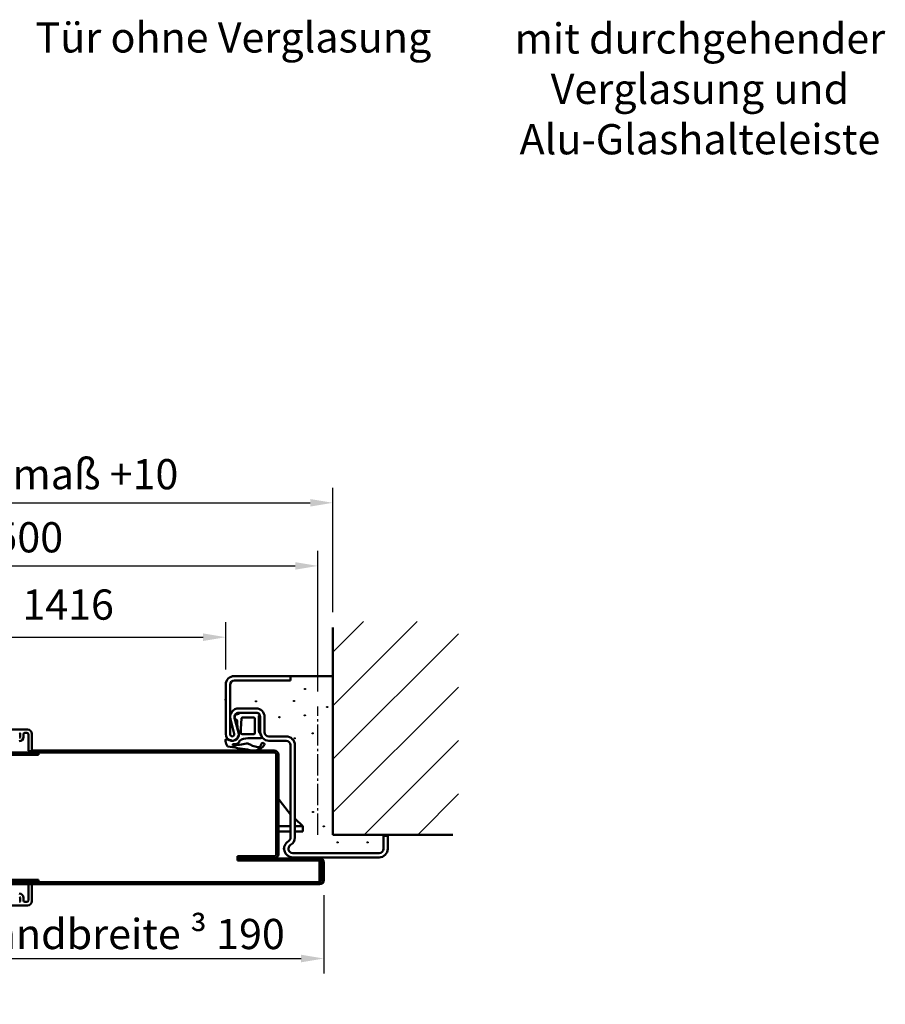
# Model space of a CAD drawing. Extents: x 4435 to 19381, y 2961 to 12711.
# Drawn here: x 7788 to 8189, y 5650 to 6106 of the extents above; entities that cross this region are included whole.
import ezdxf

# ---------------------------------------------------------------- set-up
doc = ezdxf.new("R2010")
doc.units = 0
for name, pattern in [('AM_DIN_F_W050', [6.25, 4.75, -1.5]), ('AM_DIN_G_W050', [13.75, 9.75, -1.5, 1, -1.5]), ('SOLID', [0])]:
    doc.linetypes.add(name, pattern=pattern)
doc.layers.get('0').update_dxf_attribs({"linetype": 'CONTINUOUS'})
doc.layers.get('DEFPOINTS').update_dxf_attribs({"linetype": 'CONTINUOUS'})
for name, color, linetype, lineweight in [('AM_0', 7, 'CONTINUOUS', 50), ('AM_2', 5, 'CONTINUOUS', 50), ('AM_3', 6, 'AM_DIN_F_W050', 25), ('AM_5', 3, 'CONTINUOUS', 25), ('AM_6', 2, 'CONTINUOUS', 35), ('AM_7', 4, 'AM_DIN_G_W050', 25), ('AM_8', 1, 'CONTINUOUS', 25), ('AM_VIS', 7, 'CONTINUOUS', 50), ('Sichtbar (ISO)', 7, 'CONTINUOUS', 50)]:
    doc.layers.add(name, color=color, linetype=linetype, lineweight=lineweight)
doc.styles.get("Standard").update_dxf_attribs({"font": 'arial.ttf'})
doc.dimstyles.new('GEN-ISO', dxfattribs={"dimtxt": 2, "dimasz": 1.5, "dimexe": 1, "dimexo": 1, "dimgap": 0.6, "dimtad": 1, "dimdsep": 46, "dimtxsty": 'Standard', "dimcen": 0, "dimclrd": 256, "dimclre": 256, "dimclrt": 2, "dimadec": 0, "dimazin": 0, "dimtp": 0.1, "dimtm": 0.1, "dimtfac": 10, "dimtmove": 0, "dimatfit": 3, "dimfxl": 1, "dimtzin": 0, "dimarcsym": 0})

# ---------------------------------------------------------------- blocks, each defined once
blk = doc.blocks.new('*D4')
at = {"layer": 'AM_5', "lineweight": -2, "transparency": 16777216}
for p, q in [((7460.47, 5796.99), (7460.47, 5859.65)), ((7926.27, 5794.51), (7926.27, 5859.65)), ((7470.97, 5852.65), (7915.77, 5852.65))]:
    blk.add_line(p, q, dxfattribs=at)
at = {"layer": 'AM_5', "transparency": 16777216}
for points in [[(7470.97, 5854.4), (7470.97, 5850.9), (7460.47, 5852.65)], [(7915.77, 5854.4), (7915.77, 5850.9), (7926.27, 5852.65)]]:
    blk.add_solid(points, dxfattribs=at)
at = {"layer": 'DEFPOINTS', "color": 0, "transparency": 16777216}
for p in [(7926.27, 5852.65), (7460.47, 5789.99), (7926.27, 5787.51)]:
    blk.add_point(p, dxfattribs=at)
at = {"layer": 'AM_5', "color": 2, "transparency": 16777216, "insert": (7693.37, 5864.09), "char_height": 14, "attachment_point": 5}
blk.add_mtext('Baurichtmaß 750 bis 1500', dxfattribs=at)
blk = doc.blocks.new('*D5')
at = {"layer": 'AM_5', "lineweight": -2, "transparency": 16777216}
for p, q in [((7503.12, 5804.62), (7503.12, 5826.62)), ((7883.62, 5804.62), (7883.62, 5826.62)), ((7513.62, 5819.62), (7873.12, 5819.62))]:
    blk.add_line(p, q, dxfattribs=at)
at = {"layer": 'AM_5', "transparency": 16777216}
for points in [[(7513.62, 5821.37), (7513.62, 5817.87), (7503.12, 5819.62)], [(7873.12, 5821.37), (7873.12, 5817.87), (7883.62, 5819.62)]]:
    blk.add_solid(points, dxfattribs=at)
at = {"layer": 'DEFPOINTS', "color": 0, "transparency": 16777216}
for p in [(7883.62, 5819.62), (7503.12, 5797.62), (7883.62, 5797.62)]:
    blk.add_point(p, dxfattribs=at)
at = {"layer": 'AM_5', "color": 2, "transparency": 16777216, "insert": (7693.37, 5832.91), "char_height": 14, "attachment_point": 5}
blk.add_mtext('Lichter Durchgang 666 bis 1416 ', dxfattribs=at)
blk = doc.blocks.new('*D6')
at = {"layer": 'AM_5', "lineweight": -2, "transparency": 16777216}
for p, q in [((7929.04, 5700.14), (7929.04, 5663.76)), ((7733.83, 5690.39), (7733.83, 5663.76)), ((7744.33, 5670.76), (7918.54, 5670.76))]:
    blk.add_line(p, q, dxfattribs=at)
at = {"layer": 'AM_5', "transparency": 16777216}
for points in [[(7744.33, 5672.51), (7744.33, 5669.01), (7733.83, 5670.76)], [(7918.54, 5672.51), (7918.54, 5669.01), (7929.04, 5670.76)]]:
    blk.add_solid(points, dxfattribs=at)
at = {"layer": 'DEFPOINTS', "color": 0, "transparency": 16777216}
for p in [(7929.04, 5707.14), (7733.83, 5697.39), (7929.04, 5670.76)]:
    blk.add_point(p, dxfattribs=at)
at = {"layer": 'AM_5', "color": 2, "transparency": 16777216, "insert": (7837.27, 5682.11), "char_height": 14, "attachment_point": 5}
blk.add_mtext('Randbreite {\\fSymbol|b0|i0|c2|p18;³} 190', dxfattribs=at)
blk = doc.blocks.new('*D7')
at = {"layer": 'AM_5', "lineweight": -2, "transparency": 16777216}
for p, q in [((7453.47, 5831.14), (7453.47, 5888.88)), ((7933.27, 5831.14), (7933.27, 5888.88)), ((7463.97, 5881.88), (7922.77, 5881.88))]:
    blk.add_line(p, q, dxfattribs=at)
at = {"layer": 'AM_5', "transparency": 16777216}
for points in [[(7463.97, 5883.63), (7463.97, 5880.13), (7453.47, 5881.88)], [(7922.77, 5883.63), (7922.77, 5880.13), (7933.27, 5881.88)]]:
    blk.add_solid(points, dxfattribs=at)
at = {"layer": 'DEFPOINTS', "color": 0, "transparency": 16777216}
for p in [(7933.27, 5881.88), (7453.47, 5824.14), (7933.27, 5824.14)]:
    blk.add_point(p, dxfattribs=at)
at = {"layer": 'AM_5', "color": 2, "transparency": 16777216, "insert": (7693.37, 5893.32), "char_height": 14, "attachment_point": 5}
blk.add_mtext('Lichtes Mauermaß = Baurichtmaß +10', dxfattribs=at)
blk = doc.blocks.new('se 3930')
at = {"layer": 'AM_0'}
for points in [[(7.89, -15.09, 0.455047), (7.21, -14.58), (6.5, -14.55, -0.308485), (4.58, -12.97, 0.147477), (0.71, -11.8), (-4.77, -11.8, -0.109552), (-5.7, -11.59, -0.372195), (-5.5, -10.68, 0.148849), (-4.25, -7.6), (-4.25, -1.9, 0.236068), (-4.65, -1.1, -0.480781), (-4.31, -0.39, -0.196391), (-2.75, 0), (2.75, 0, -0.088425), (5.17, -0.43), (6.57, -0.95, -0.100859), (6.85, -1.7), (6.87, -1.85, -0.214193), (6.8, -2.53), (6.3, -3.06, 0.420484), (5.72, -4.37), (5.55, -7.13, 0.051014), (5.06, -8.9), (4.95, -10.69, 0.186774), (6.67, -12.75), (7.96, -13, -0.127137), (11.15, -12.5, -0.136646), (10.43, -15.08, -0.015144), (10.2, -15.58, -0.015144)], [(10.2, -15.58, -0.011851), (0.87, -16.99, -0.356544), (-6.99, -14.79, -1), (-5.4, -14.65, 0.436906), (-3.77, -15.9, 0.032422), (-1.45, -15.35, -0.028779), (0.18, -14.52, -0.150921), (1.36, -14.21, 0.059899), (7.89, -15.09)]]:
    blk.add_lwpolyline(points, format="xyb", dxfattribs=at)
blk.add_lwpolyline([(2.94, -9.91), (-1.85, -10, -0.414214), (-2.45, -9.4), (-2.45, -2.8, -0.414214), (-1.85, -2.2), (3.24, -2.2, -0.308319), (3.7, -2.52), (4.07, -7.57, -0.067912), (3.96, -9.39), (3.87, -9.72, -0.198079)], format="xyb", close=True, dxfattribs=at)
blk = doc.blocks.new('se 3930 standard eingebaut')
at = {"lineweight": 0}
blk.add_blockref('se 3930', (0, 0), dxfattribs=at)
blk = doc.blocks.new('Horizontalschnitt')
at = {"layer": 'AM_VIS'}
for p, q in [((7791.83, 5609.13), (7735.83, 5609.13)), ((7788.33, 5607.33), (7788.33, 5605.43)), ((7789.93, 5606.83), (7789.93, 5605.63)), ((7791.53, 5607.53), (7790.63, 5607.53)), ((7792.23, 5606.83), (7792.23, 5599.43)), ((7793.83, 5599.43), (7793.83, 5607.13)), ((7792.53, 5599.13), (7793.53, 5599.13))]:
    blk.add_line(p, q, dxfattribs=at)
for centre, radius, start, end in [((7788.13, 5607.33), 0.2, 0, 90), ((7790.63, 5606.83), 0.7, 90, 180), ((7791.53, 5606.83), 0.7, 0, 90), ((7791.83, 5607.13), 2, 0, 90), ((7787.93, 5605.63), 2, 270, 0), ((7788.13, 5605.43), 0.2, 270, 0), ((7792.53, 5599.43), 0.3, 180, 270), ((7793.53, 5599.43), 0.3, 270, 0)]:
    blk.add_arc(centre, radius, start, end, dxfattribs=at)
at = {"layer": 'Sichtbar (ISO)'}
for p, q in [((7766.83, 5598.38), (7796.83, 5598.38)), ((7768.83, 5598.38), (7796.83, 5598.38)), ((7796.83, 5597.38), (7768.83, 5597.38)), ((7786.83, 5598.38), (7906.04, 5598.38)), ((7906.04, 5599.38), (7793.83, 5599.38)), ((7796.83, 5597.38), (7796.83, 5598.38)), ((7907.04, 5597.38), (7907.04, 5551.38)), ((7908.04, 5551.38), (7908.04, 5597.38)), ((7906.04, 5550.38), (7889.04, 5550.38)), ((7889.04, 5550.38), (7889.04, 5549.38)), ((7927.04, 5549.38), (7889.04, 5549.38)), ((7889.04, 5549.38), (7889.04, 5548.38)), ((7889.04, 5549.38), (7906.04, 5549.38)), ((7889.04, 5548.38), (7927.04, 5548.38)), ((7927.04, 5548.38), (7927.04, 5539.38)), ((7928.04, 5547.38), (7928.04, 5539.38)), ((7929.04, 5539.38), (7929.04, 5547.38)), ((7796.83, 5538.38), (7746.83, 5538.38)), ((7927.04, 5538.38), (7766.83, 5538.38)), ((7796.83, 5539.38), (7768.83, 5539.38)), ((7796.83, 5538.38), (7768.83, 5538.38)), ((7796.83, 5539.38), (7796.83, 5538.38)), ((7927.04, 5539.38), (7927.04, 5538.38)), ((7766.83, 5537.38), (7927.04, 5537.38)), ((7792.23, 5537.33), (7792.23, 5529.93)), ((7793.53, 5537.63), (7792.53, 5537.63)), ((7793.83, 5529.63), (7793.83, 5537.33)), ((7788.33, 5531.33), (7788.33, 5529.43)), ((7789.93, 5529.93), (7789.93, 5531.13)), ((7791.53, 5529.23), (7790.63, 5529.23)), ((7735.83, 5527.63), (7791.83, 5527.63))]:
    blk.add_line(p, q, dxfattribs=at)
for centre, radius, start, end in [((7906.04, 5597.38), 2, 0, 90), ((7906.04, 5597.38), 1, 0, 90), ((7906.04, 5551.38), 2, 270, 0), ((7906.04, 5551.38), 1, 270, 0), ((7927.04, 5547.38), 2, 0, 90), ((7927.04, 5547.38), 1, 0, 90), ((7927.04, 5539.38), 2, 270, 0), ((7927.04, 5539.38), 1, 270, 0), ((7787.93, 5531.13), 2, 0, 90), ((7792.53, 5537.33), 0.3, 90, 180), ((7793.53, 5537.33), 0.3, 0, 90), ((7788.13, 5531.33), 0.2, 0, 90), ((7788.13, 5529.43), 0.2, 270, 0), ((7790.63, 5529.93), 0.7, 180, 270), ((7791.53, 5529.93), 0.7, 270, 0), ((7791.83, 5529.63), 2, 270, 0)]:
    blk.add_arc(centre, radius, start, end, dxfattribs=at)

msp = doc.modelspace()

# ---------------------------------------------------------------- hatches: boundary and pattern name
at = {"layer": 'AM_8'}
h = msp.add_hatch(dxfattribs=at)
h.set_pattern_fill('_U', color=256, scale=17.5, angle=45, style=0, pattern_type=0)
h.set_pattern_definition([(45, (7269.014, 5049.38), (-12.37437, 12.37437), [])])
h.paths.add_polyline_path([(7933.275, 5728.119), (7991.369, 5728.119), (7991.369, 5826.837), (7933.275, 5826.837)])

# ---------------------------------------------------------------- linework, layer by layer
at = {"layer": 'AM_0', "linetype": 'SOLID'}
for p, q in [((7913.624, 5801.619), (7887.624, 5801.619)), ((7913.624, 5799.619), (7887.624, 5799.619)), ((7913.624, 5799.619), (7913.624, 5801.619)), ((7883.624, 5774.619), (7883.624, 5797.619)), ((7885.624, 5774.619), (7885.624, 5797.619)), ((7897.624, 5786.619), (7889.624, 5786.619)), ((7897.624, 5784.619), (7889.624, 5784.619)), ((7887.589, 5774.882), (7885.765, 5781.566)), ((7889.518, 5775.409), (7887.694, 5782.092)), ((7899.624, 5775.619), (7899.624, 5782.619)), ((7901.624, 5775.619), (7901.624, 5782.619)), ((7911.624, 5773.619), (7903.624, 5773.619)), ((7911.624, 5771.619), (7903.624, 5771.619)), ((7913.624, 5726.815), (7913.624, 5769.619)), ((7915.624, 5726.815), (7915.624, 5769.619)), ((7956.624, 5721.619), (7956.624, 5727.619)), ((7958.624, 5727.619), (7956.624, 5727.619)), ((7958.624, 5721.619), (7958.624, 5727.619)), ((7954.624, 5719.619), (7914.624, 5719.619)), ((7954.624, 5717.619), (7914.624, 5717.619))]:
    msp.add_line(p, q, dxfattribs=at)
at = {"layer": 'AM_0', "linetype": 'Continuous'}
msp.add_line((7913.624, 5801.619), (7933.275, 5801.619), dxfattribs=at)
at = {"layer": 'AM_0'}
for p, q in [((7907.275, 5745.619), (7913.624, 5737.452)), ((7915.624, 5735.617), (7919.275, 5732.119)), ((7907.275, 5732.119), (7913.624, 5732.119)), ((7907.275, 5729.619), (7913.624, 5729.619)), ((7915.624, 5732.119), (7919.275, 5732.119)), ((7915.624, 5729.619), (7919.275, 5729.619)), ((7919.275, 5729.619), (7919.275, 5732.119))]:
    msp.add_line(p, q, dxfattribs=at)
at = {"layer": 'AM_0', "linetype": 'SOLID'}
for centre, radius, start, end in [((7887.624, 5797.619), 4, 90, 180), ((7887.624, 5797.619), 2, 90, 180), ((7889.624, 5782.619), 4, 90, 195.26148), ((7889.624, 5782.619), 2, 90, 195.26148), ((7897.624, 5782.619), 4, 0, 90), ((7897.624, 5782.619), 2, 0, 90), ((7886.624, 5774.619), 3, 180, 15.26148), ((7886.624, 5774.619), 1, 180, 15.26148), ((7903.624, 5775.619), 4, 180, 270), ((7903.624, 5775.619), 2, 180, 270), ((7911.624, 5769.619), 4, 0, 90), ((7911.624, 5769.619), 2, 0, 90), ((7914.624, 5721.619), 4, 120, 270), ((7911.624, 5726.815), 2, 300, 0), ((7911.624, 5726.815), 4, 300, 0), ((7914.624, 5721.619), 2, 120, 270), ((7954.624, 5721.619), 4, 270, 0), ((7954.624, 5721.619), 2, 270, 0)]:
    msp.add_arc(centre, radius, start, end, dxfattribs=at)
at = {"layer": 'AM_0'}
for p in [(7883.624, 5790.619), (7910.624, 5721.619)]:
    msp.add_point(p, dxfattribs=at)
at = {"layer": 'AM_2'}
for p, q in [((7933.275, 5728.119), (7933.275, 5824.138)), ((7988.739, 5728.119), (7933.275, 5728.119))]:
    msp.add_line(p, q, dxfattribs=at)
at = {"layer": 'AM_3'}
for centre in [(7920.331, 5795.626), (7897.617, 5789.922), (7915.233, 5790.068), (7930.589, 5787.227), (7908.454, 5782.556), (7920.232, 5783.368), (7923.887, 5775.042), (7915.561, 5772.808), (7924.038, 5738.651), (7929.037, 5731.951), (7935.392, 5724.523), (7949.295, 5724.523)]:
    msp.add_circle(centre, 0.25, dxfattribs=at)
at = {"layer": 'AM_7'}
msp.add_line((7926.275, 5728.119), (7926.275, 5787.506), dxfattribs=at)

# ---------------------------------------------------------------- block references
at = {"layer": 'AM_0', "lineweight": 0, "xscale": -1}
msp.add_blockref('se 3930 standard eingebaut', (7894.623, 5784.619), dxfattribs=at)
at = {"layer": 'AM_0'}
msp.add_blockref('Horizontalschnitt', (0, 167.759), dxfattribs=at)

# ---------------------------------------------------------------- texts
at = {"layer": 'AM_6', "char_height": 14, "attachment_point": 5}
for s, insert, width in [('Tür ohne Verglasung', (7887.161, 6095.674), 215.74661), ('mit durchgehender \\PVerglasung und Alu-Glashalteleiste', (8103.237, 6071.826), 300)]:
    msp.add_mtext(s, dxfattribs=dict(at, insert=insert, width=width))

# ---------------------------------------------------------------- dimensions: what is measured, and where the dimension line sits
at = {"layer": 'AM_5'}
dim = msp.add_linear_dim(base=(7933.275, 5881.879), p1=(7453.473, 5824.138), p2=(7933.275, 5824.138), text='Lichtes Mauermaß = Baurichtmaß +10', dimstyle='GEN-ISO', override={"dimscale": 7, "dimpost": '<>'}, dxfattribs=at)
dim.commit()
dim.dimension.update_dxf_attribs({"geometry": '*D7', "text_midpoint": (7693.374, 5893.317)})
for base, p1, p2, text, override, picture, middle in [((7926.275, 5852.65), (7460.473, 5789.991), (7926.275, 5787.506), 'Baurichtmaß 750 bis 1500', {"dimscale": 7, "dimpost": '<>'}, '*D4', (7693.374, 5852.65)), ((7883.624, 5819.619), (7503.124, 5797.619), (7883.624, 5797.619), 'Lichter Durchgang 666 bis 1416 ', {"dimscale": 7, "dimasz": 1.5, "dimgap": 0.6, "dimpost": '<>'}, '*D5', (7693.374, 5819.619)), ((7929.04, 5670.762), (7733.834, 5697.388), (7929.04, 5707.136), 'Randbreite {\\fSymbol|b0|i0|c2|p18;³} 190', {"dimscale": 7, "dimasz": 1.5, "dimgap": 0.6, "dimpost": '<>'}, '*D6', (7837.275, 5670.762))]:
    dim = msp.add_linear_dim(base=base, p1=p1, p2=p2, text=text, dimstyle='GEN-ISO', override=override, dxfattribs=at)
    dim.commit()
    dim.dimension.update_dxf_attribs({"geometry": picture, "text_midpoint": middle, "dimtype": 160})

doc.saveas('drawing.dxf')
